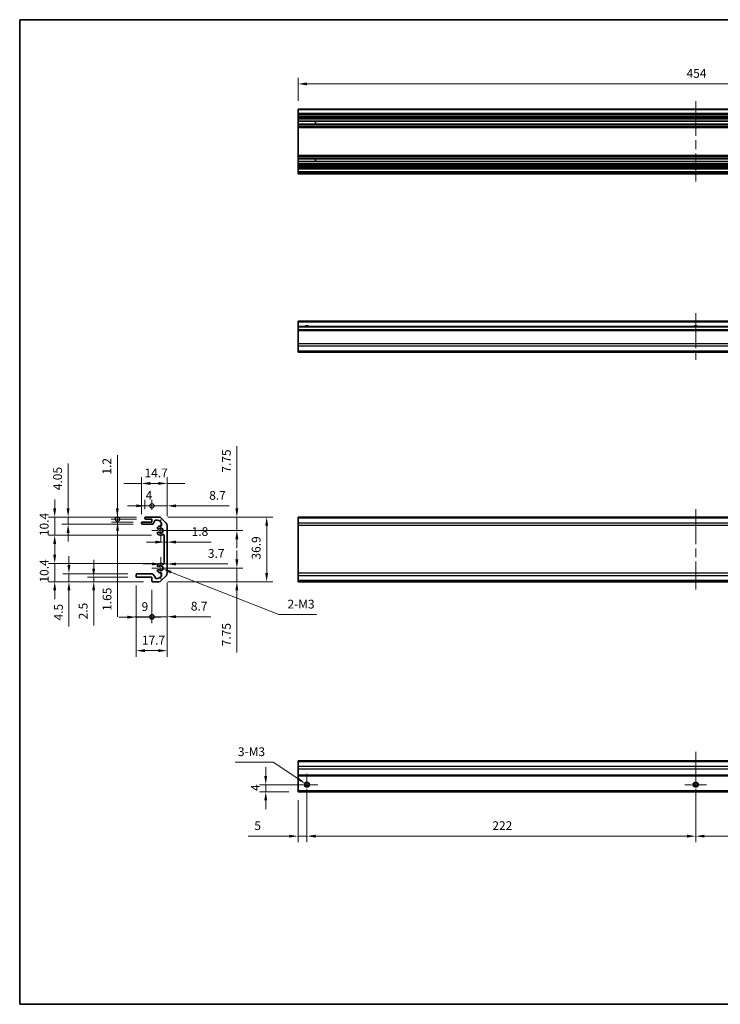
# Model space of a CAD drawing. Units: millimetres. Extents: x 51 to 7345, y 28 to 1152.
# Drawn here: x 3003 to 3403, y 28 to 590 of the extents above; entities that cross this region are included whole.
import ezdxf

# ---------------------------------------------------------------- set-up
doc = ezdxf.new("R2010")
doc.units = ezdxf.units.MM
doc.header["$LTSCALE"] = 3.5
doc.linetypes.add('CHAIN', pattern=[0.3543, 0.2362, -0.0295, 0.0591, -0.0295])
doc.layers.get('Defpoints').update_dxf_attribs({"lineweight": 25})
for name, color, linetype, lineweight in [('Border (ISO)', 7, 'Continuous', 35), ('Center Mark (ISO)', 131, 'Continuous', 18), ('Centerline (ISO)', 131, 'Continuous', 18), ('Dimension (ISO)', 7, 'Continuous', 18), ('Dimension (ISO) @ 1', 7, 'Continuous', 18), ('Visible (ISO)', 7, 'Continuous', 35), ('Visible Narrow (ISO)', 7, 'Continuous', 25)]:
    doc.layers.add(name, color=color, linetype=linetype, lineweight=lineweight)
doc.styles.add('Note Text (TK)', font='txt')
doc.dimstyles.new('Default - Method 1b (TK)', dxfattribs={"dimscale": 3.5, "dimtxt": 2.5, "dimasz": 2.5, "dimexe": 1, "dimexo": 1.5, "dimgap": 1, "dimtad": 1, "dimtoh": 1, "dimrnd": 1e-08, "dimdsep": 46, "dimtxsty": 'Note Text (TK)', "dimcen": 0.09, "dimdle": 5, "dimclrd": 100, "dimclre": 100, "dimclrt": 7, "dimadec": 1, "dimazin": 1, "dimtfac": 1, "dimtmove": 0, "dimatfit": 3, "dimfxl": 1, "dimtolj": 1, "dimlwd": -1, "dimlwe": -1, "dimarcsym": 0})

# ---------------------------------------------------------------- blocks, each defined once
blk = doc.blocks.new('図面枠 tk図枠')
at = {"layer": 'Border (ISO)'}
for p, q in [((14.5, 289), (405.5, 289)), ((14.5, 289), (14.5, 8)), ((405.5, 289), (405.5, 8)), ((14.5, 8), (405.5, 8))]:
    blk.add_line(p, q, dxfattribs=at)
blk = doc.blocks.new('*D101')
at = {"layer": 'Defpoints', "color": 0}
for p in [(3087.46, 281.24), (3083.76, 276.98), (3087.46, 279.34)]:
    blk.add_point(p, dxfattribs=at)
at = {"layer": 'Dimension (ISO)', "color": 100}
for p, q in [((3078.76, 279.34), (3073.76, 279.34)), ((3083.76, 279.34), (3087.46, 279.34)), ((3092.46, 279.34), (3122.13, 279.34))]:
    blk.add_line(p, q, dxfattribs=at)
for points in [[(3078.76, 280.17), (3078.76, 278.5), (3083.76, 279.34)], [(3092.46, 280.17), (3092.46, 278.5), (3087.46, 279.34)]]:
    blk.add_solid(points, dxfattribs=at)
at = {"layer": 'Dimension (ISO)', "color": 7, "insert": (3110.7, 285.34), "char_height": 5, "attachment_point": 4, "style": 'Note Text (TK)'}
blk.add_mtext('\\A1;3.7', dxfattribs=at)
blk = doc.blocks.new('*D100')
at = {"layer": 'Defpoints', "color": 0}
for p in [(3085.66, 287.68), (3087.46, 291.83), (3087.46, 287.68)]:
    blk.add_point(p, dxfattribs=at)
at = {"layer": 'Dimension (ISO)', "color": 100}
for p, q in [((3080.66, 291.83), (3075.66, 291.83)), ((3085.66, 291.83), (3087.46, 291.83)), ((3092.46, 291.83), (3112.56, 291.83))]:
    blk.add_line(p, q, dxfattribs=at)
for points in [[(3080.66, 292.66), (3080.66, 290.99), (3085.66, 291.83)], [(3092.46, 292.66), (3092.46, 290.99), (3087.46, 291.83)]]:
    blk.add_solid(points, dxfattribs=at)
at = {"layer": 'Dimension (ISO)', "color": 7, "insert": (3101.42, 297.83), "char_height": 5, "attachment_point": 4, "style": 'Note Text (TK)'}
blk.add_mtext('\\A1;1.8', dxfattribs=at)
blk = doc.blocks.new('*D99')
at = {"layer": 'Defpoints', "color": 0}
for p in [(3083.76, 276.98), (3082.64, 269.23), (3127.24, 269.23)]:
    blk.add_point(p, dxfattribs=at)
at = {"layer": 'Dimension (ISO)', "color": 100}
for p, q in [((3127.24, 281.98), (3127.24, 286.98)), ((3089.01, 276.98), (3130.74, 276.98)), ((3127.24, 276.98), (3127.24, 269.23)), ((3087.89, 269.23), (3130.74, 269.23)), ((3127.24, 264.23), (3127.24, 228.87))]:
    blk.add_line(p, q, dxfattribs=at)
for points in [[(3126.4, 281.98), (3128.07, 281.98), (3127.24, 276.98)], [(3126.4, 264.23), (3128.07, 264.23), (3127.24, 269.23)]]:
    blk.add_solid(points, dxfattribs=at)
at = {"layer": 'Dimension (ISO)', "color": 7, "insert": (3121.24, 232.37), "char_height": 5, "attachment_point": 4, "rotation": 90, "style": 'Note Text (TK)'}
blk.add_mtext('\\A1;7.75', dxfattribs=at)
blk = doc.blocks.new('*D98')
at = {"layer": 'Defpoints', "color": 0}
for p in [(3082.64, 306.13), (3083.76, 298.38), (3127.24, 298.38)]:
    blk.add_point(p, dxfattribs=at)
at = {"layer": 'Dimension (ISO)', "color": 100}
for p, q in [((3127.24, 311.13), (3127.24, 346.49)), ((3087.89, 306.13), (3130.74, 306.13)), ((3127.24, 298.38), (3127.24, 306.13)), ((3089.01, 298.38), (3130.74, 298.38)), ((3127.24, 293.38), (3127.24, 288.38))]:
    blk.add_line(p, q, dxfattribs=at)
for points in [[(3126.4, 311.13), (3128.07, 311.13), (3127.24, 306.13)], [(3126.4, 293.38), (3128.07, 293.38), (3127.24, 298.38)]]:
    blk.add_solid(points, dxfattribs=at)
at = {"layer": 'Dimension (ISO)', "color": 7, "insert": (3121.24, 331.46), "char_height": 5, "attachment_point": 4, "rotation": 90, "style": 'Note Text (TK)'}
blk.add_mtext('\\A1;7.75', dxfattribs=at)
blk = doc.blocks.new('_DotSmall')
at = {"color": 0, "linetype": 'ByBlock', "const_width": 0.5}
blk.add_lwpolyline([(-0.0625, 0, 1), (0.0625, 0, 1)], format="xyb", close=True, dxfattribs=at)
blk = doc.blocks.new('*D97')
at = {"layer": 'Defpoints', "color": 0}
for p in [(3087.46, 274.06), (3078.76, 269.73), (3078.76, 249.24)]:
    blk.add_point(p, dxfattribs=at)
at = {"layer": 'Dimension (ISO)', "color": 100}
for p, q in [((3078.76, 264.48), (3078.76, 245.74)), ((3087.46, 268.81), (3087.46, 245.74)), ((3078.76, 249.24), (3068.76, 249.24)), ((3078.76, 249.24), (3087.46, 249.24)), ((3092.46, 249.24), (3112.42, 249.24))]:
    blk.add_line(p, q, dxfattribs=at)
blk.add_solid([(3092.46, 250.08), (3092.46, 248.41), (3087.46, 249.24)], dxfattribs=at)
at = {"layer": 'Dimension (ISO)', "color": 100, "xscale": 5, "yscale": 5, "zscale": 5}
blk.add_blockref('_DotSmall', (3078.76, 249.24), dxfattribs=at)
at = {"layer": 'Dimension (ISO)', "color": 7, "insert": (3100.96, 255.24), "char_height": 5, "attachment_point": 4, "style": 'Note Text (TK)'}
blk.add_mtext('\\A1;8.7', dxfattribs=at)
blk = doc.blocks.new('*D96')
at = {"layer": 'Defpoints', "color": 0}
for p in [(3069.76, 272.23), (3078.76, 269.73), (3069.76, 249)]:
    blk.add_point(p, dxfattribs=at)
at = {"layer": 'Dimension (ISO)', "color": 100}
for p, q in [((3069.76, 266.98), (3069.76, 245.5)), ((3078.76, 264.48), (3078.76, 245.5)), ((3064.76, 249), (3059.76, 249)), ((3078.76, 249), (3069.76, 249)), ((3078.76, 249), (3083.76, 249))]:
    blk.add_line(p, q, dxfattribs=at)
blk.add_solid([(3064.76, 249.83), (3064.76, 248.17), (3069.76, 249)], dxfattribs=at)
at = {"layer": 'Dimension (ISO)', "color": 100, "xscale": 5, "yscale": 5, "zscale": 5, "rotation": 180}
blk.add_blockref('_DotSmall', (3078.76, 249), dxfattribs=at)
at = {"layer": 'Dimension (ISO)', "color": 7, "insert": (3072.84, 255), "char_height": 5, "attachment_point": 4, "style": 'Note Text (TK)'}
blk.add_mtext('\\A1;9', dxfattribs=at)
blk = doc.blocks.new('*D95')
at = {"layer": 'Defpoints', "color": 0}
for p in [(3070.26, 271.73), (3045.49, 269.23), (3079.26, 269.23)]:
    blk.add_point(p, dxfattribs=at)
at = {"layer": 'Dimension (ISO)', "color": 100}
for p, q in [((3045.49, 276.73), (3045.49, 281.73)), ((3065.01, 271.73), (3041.99, 271.73)), ((3045.49, 271.73), (3045.49, 269.23)), ((3074.01, 269.23), (3041.99, 269.23)), ((3045.49, 264.23), (3045.49, 244.22))]:
    blk.add_line(p, q, dxfattribs=at)
for points in [[(3044.65, 276.73), (3046.32, 276.73), (3045.49, 271.73)], [(3044.65, 264.23), (3046.32, 264.23), (3045.49, 269.23)]]:
    blk.add_solid(points, dxfattribs=at)
at = {"layer": 'Dimension (ISO)', "color": 7, "insert": (3039.49, 247.72), "char_height": 5, "attachment_point": 4, "rotation": 90, "style": 'Note Text (TK)'}
blk.add_mtext('\\A1;2.5', dxfattribs=at)
blk = doc.blocks.new('*D94')
at = {"layer": 'Defpoints', "color": 0}
for p in [(3031.37, 273.73), (3070.26, 273.73), (3079.26, 269.23)]:
    blk.add_point(p, dxfattribs=at)
at = {"layer": 'Dimension (ISO)', "color": 100}
for p, q in [((3031.37, 278.73), (3031.37, 283.73)), ((3065.01, 273.73), (3027.87, 273.73)), ((3031.37, 273.73), (3031.37, 269.23)), ((3074.01, 269.23), (3027.87, 269.23)), ((3031.37, 264.23), (3031.37, 243.59))]:
    blk.add_line(p, q, dxfattribs=at)
for points in [[(3030.54, 278.73), (3032.21, 278.73), (3031.37, 273.73)], [(3030.54, 264.23), (3032.21, 264.23), (3031.37, 269.23)]]:
    blk.add_solid(points, dxfattribs=at)
at = {"layer": 'Dimension (ISO)', "color": 7, "insert": (3025.37, 247.09), "char_height": 5, "attachment_point": 4, "rotation": 90, "style": 'Note Text (TK)'}
blk.add_mtext('\\A1;4.5', dxfattribs=at)
blk = doc.blocks.new('*D93')
at = {"layer": 'Defpoints', "color": 0}
for p in [(3023.24, 279.63), (3083.76, 279.63), (3079.26, 269.23)]:
    blk.add_point(p, dxfattribs=at)
at = {"layer": 'Dimension (ISO)', "color": 100}
for p, q in [((3023.24, 284.63), (3023.24, 289.63)), ((3078.51, 279.63), (3019.74, 279.63)), ((3023.24, 269.23), (3023.24, 279.63)), ((3074.01, 269.23), (3019.74, 269.23)), ((3023.24, 264.23), (3023.24, 259.23))]:
    blk.add_line(p, q, dxfattribs=at)
for points in [[(3022.4, 284.63), (3024.07, 284.63), (3023.24, 279.63)], [(3022.4, 264.23), (3024.07, 264.23), (3023.24, 269.23)]]:
    blk.add_solid(points, dxfattribs=at)
at = {"layer": 'Dimension (ISO)', "color": 7, "insert": (3017.24, 268.74), "char_height": 5, "attachment_point": 4, "rotation": 90, "style": 'Note Text (TK)'}
blk.add_mtext('\\A1;10.4', dxfattribs=at)
blk = doc.blocks.new('*D92')
at = {"layer": 'Defpoints', "color": 0}
for p in [(3087.46, 312.51), (3078.76, 304.93), (3087.46, 301.3)]:
    blk.add_point(p, dxfattribs=at)
at = {"layer": 'Dimension (ISO)', "color": 100}
for p, q in [((3078.76, 310.18), (3078.76, 316.01)), ((3087.46, 306.55), (3087.46, 316.01)), ((3078.76, 312.51), (3073.76, 312.51)), ((3078.76, 312.51), (3087.46, 312.51)), ((3092.46, 312.51), (3122.9, 312.51))]:
    blk.add_line(p, q, dxfattribs=at)
blk.add_solid([(3092.46, 313.35), (3092.46, 311.68), (3087.46, 312.51)], dxfattribs=at)
at = {"layer": 'Dimension (ISO)', "color": 100, "xscale": 5, "yscale": 5, "zscale": 5}
blk.add_blockref('_DotSmall', (3078.76, 312.51), dxfattribs=at)
at = {"layer": 'Dimension (ISO)', "color": 7, "insert": (3111.45, 318.51), "char_height": 5, "attachment_point": 4, "style": 'Note Text (TK)'}
blk.add_mtext('\\A1;8.7', dxfattribs=at)
blk = doc.blocks.new('*D91')
at = {"layer": 'Defpoints', "color": 0}
for p in [(3078.76, 312.51), (3074.76, 305.43), (3078.76, 304.93)]:
    blk.add_point(p, dxfattribs=at)
at = {"layer": 'Dimension (ISO)', "color": 100}
for p, q in [((3074.76, 310.68), (3074.76, 316.01)), ((3078.76, 310.18), (3078.76, 316.01)), ((3069.76, 312.51), (3064.76, 312.51)), ((3074.76, 312.51), (3078.76, 312.51)), ((3078.76, 312.51), (3083.76, 312.51))]:
    blk.add_line(p, q, dxfattribs=at)
blk.add_solid([(3069.76, 313.35), (3069.76, 311.68), (3074.76, 312.51)], dxfattribs=at)
at = {"layer": 'Dimension (ISO)', "color": 100, "xscale": 5, "yscale": 5, "zscale": 5, "rotation": 180}
blk.add_blockref('_DotSmall', (3078.76, 312.51), dxfattribs=at)
at = {"layer": 'Dimension (ISO)', "color": 7, "insert": (3075.19, 318.51), "char_height": 5, "attachment_point": 4, "style": 'Note Text (TK)'}
blk.add_mtext('\\A1;4', dxfattribs=at)
blk = doc.blocks.new('*D120')
at = {"layer": 'Defpoints', "color": 0}
for p in [(3087.46, 325.3), (3072.76, 302.58), (3087.46, 301.3)]:
    blk.add_point(p, dxfattribs=at)
at = {"layer": 'Dimension (ISO) @ 1', "color": 100}
for p, q in [((3072.76, 307.83), (3072.76, 328.8)), ((3087.46, 306.55), (3087.46, 328.8)), ((3067.76, 325.3), (3062.76, 325.3)), ((3072.76, 325.3), (3067.76, 325.3)), ((3082.46, 325.3), (3077.46, 325.3)), ((3077.76, 325.3), (3082.76, 325.3)), ((3087.46, 325.3), (3092.46, 325.3)), ((3092.46, 325.3), (3097.46, 325.3))]:
    blk.add_line(p, q, dxfattribs=at)
for points in [[(3077.76, 326.14), (3077.76, 324.47), (3072.76, 325.3)], [(3082.46, 326.14), (3082.46, 324.47), (3087.46, 325.3)]]:
    blk.add_solid(points, dxfattribs=at)
at = {"layer": 'Dimension (ISO) @ 1', "color": 7, "insert": (3074.53, 331.3), "char_height": 5, "attachment_point": 4, "style": 'Note Text (TK)'}
blk.add_mtext('\\A1;14.7', dxfattribs=at)
blk = doc.blocks.new('*D89')
at = {"layer": 'Defpoints', "color": 0}
for p in [(3059, 304.93), (3075.26, 306.13), (3075.26, 304.93)]:
    blk.add_point(p, dxfattribs=at)
at = {"layer": 'Dimension (ISO)', "color": 100}
for p, q in [((3059, 311.13), (3059, 341.49)), ((3070.01, 306.13), (3055.5, 306.13)), ((3070.01, 304.93), (3055.5, 304.93)), ((3059, 304.93), (3059, 306.13)), ((3059, 304.93), (3059, 294.93))]:
    blk.add_line(p, q, dxfattribs=at)
blk.add_solid([(3058.17, 311.13), (3059.84, 311.13), (3059, 306.13)], dxfattribs=at)
at = {"layer": 'Dimension (ISO)', "color": 100, "xscale": 5, "yscale": 5, "zscale": 5, "rotation": 90}
blk.add_blockref('_DotSmall', (3059, 304.93), dxfattribs=at)
at = {"layer": 'Dimension (ISO)', "color": 7, "insert": (3053, 330.37), "char_height": 5, "attachment_point": 4, "rotation": 90, "style": 'Note Text (TK)'}
blk.add_mtext('\\A1;1.2', dxfattribs=at)
blk = doc.blocks.new('*D88')
at = {"layer": 'Defpoints', "color": 0}
for p in [(3075.26, 304.93), (3059.13, 303.28), (3073.26, 303.28)]:
    blk.add_point(p, dxfattribs=at)
at = {"layer": 'Dimension (ISO)', "color": 100}
for p, q in [((3059.13, 304.93), (3059.13, 309.93)), ((3070.01, 304.93), (3055.63, 304.93)), ((3059.13, 304.93), (3059.13, 303.28)), ((3068.01, 303.28), (3055.63, 303.28)), ((3059.13, 298.28), (3059.13, 249.08))]:
    blk.add_line(p, q, dxfattribs=at)
blk.add_solid([(3058.3, 298.28), (3059.96, 298.28), (3059.13, 303.28)], dxfattribs=at)
at = {"layer": 'Dimension (ISO)', "color": 100, "xscale": 5, "yscale": 5, "zscale": 5, "rotation": 270}
blk.add_blockref('_DotSmall', (3059.13, 304.93), dxfattribs=at)
at = {"layer": 'Dimension (ISO)', "color": 7, "insert": (3053.13, 252.58), "char_height": 5, "attachment_point": 4, "rotation": 90, "style": 'Note Text (TK)'}
blk.add_mtext('\\A1;1.65', dxfattribs=at)
blk = doc.blocks.new('*D87')
at = {"layer": 'Defpoints', "color": 0}
for p in [(3030.9, 306.13), (3075.26, 306.13), (3073.26, 302.08)]:
    blk.add_point(p, dxfattribs=at)
at = {"layer": 'Dimension (ISO)', "color": 100}
for p, q in [((3030.9, 311.13), (3030.9, 336.71)), ((3070.01, 306.13), (3027.4, 306.13)), ((3030.9, 302.08), (3030.9, 306.13)), ((3068.01, 302.08), (3027.4, 302.08)), ((3030.9, 297.08), (3030.9, 292.08))]:
    blk.add_line(p, q, dxfattribs=at)
for points in [[(3030.07, 311.13), (3031.74, 311.13), (3030.9, 306.13)], [(3030.07, 297.08), (3031.74, 297.08), (3030.9, 302.08)]]:
    blk.add_solid(points, dxfattribs=at)
at = {"layer": 'Dimension (ISO)', "color": 7, "insert": (3024.9, 321.45), "char_height": 5, "attachment_point": 4, "rotation": 90, "style": 'Note Text (TK)'}
blk.add_mtext('\\A1;4.05', dxfattribs=at)
blk = doc.blocks.new('*D86')
at = {"layer": 'Defpoints', "color": 0}
for p in [(3075.26, 306.13), (3023.24, 295.73), (3083.76, 295.73)]:
    blk.add_point(p, dxfattribs=at)
at = {"layer": 'Dimension (ISO)', "color": 100}
for p, q in [((3023.24, 311.13), (3023.24, 316.13)), ((3070.01, 306.13), (3019.74, 306.13)), ((3023.24, 306.13), (3023.24, 295.73)), ((3078.51, 295.73), (3019.74, 295.73)), ((3023.24, 290.73), (3023.24, 285.73))]:
    blk.add_line(p, q, dxfattribs=at)
for points in [[(3022.4, 311.13), (3024.07, 311.13), (3023.24, 306.13)], [(3022.4, 290.73), (3024.07, 290.73), (3023.24, 295.73)]]:
    blk.add_solid(points, dxfattribs=at)
at = {"layer": 'Dimension (ISO)', "color": 7, "insert": (3017.24, 295.24), "char_height": 5, "attachment_point": 4, "rotation": 90, "style": 'Note Text (TK)'}
blk.add_mtext('\\A1;10.4', dxfattribs=at)
blk = doc.blocks.new('*D85')
at = {"layer": 'Defpoints', "color": 0}
for p in [(3082.64, 306.13), (3082.64, 269.23), (3144.26, 269.23)]:
    blk.add_point(p, dxfattribs=at)
at = {"layer": 'Dimension (ISO)', "color": 100}
for p, q in [((3087.89, 306.13), (3147.76, 306.13)), ((3144.26, 301.13), (3144.26, 274.23)), ((3087.89, 269.23), (3147.76, 269.23))]:
    blk.add_line(p, q, dxfattribs=at)
for points in [[(3143.43, 301.13), (3145.09, 301.13), (3144.26, 306.13)], [(3143.43, 274.23), (3145.09, 274.23), (3144.26, 269.23)]]:
    blk.add_solid(points, dxfattribs=at)
at = {"layer": 'Dimension (ISO)', "color": 7, "insert": (3138.26, 281.87), "char_height": 5, "attachment_point": 4, "rotation": 90, "style": 'Note Text (TK)'}
blk.add_mtext('\\A1;36.9', dxfattribs=at)
blk = doc.blocks.new('*D84')
at = {"layer": 'Defpoints', "color": 0}
for p in [(3167.2, 153.36), (3143.73, 149.36), (3162.2, 149.36)]:
    blk.add_point(p, dxfattribs=at)
at = {"layer": 'Dimension (ISO)', "color": 100}
for p, q in [((3143.73, 158.36), (3143.73, 163.36)), ((3161.95, 153.36), (3140.23, 153.36)), ((3143.73, 153.36), (3143.73, 149.36)), ((3156.95, 149.36), (3140.23, 149.36)), ((3143.73, 144.36), (3143.73, 139.36))]:
    blk.add_line(p, q, dxfattribs=at)
for points in [[(3142.89, 158.36), (3144.56, 158.36), (3143.73, 153.36)], [(3142.89, 144.36), (3144.56, 144.36), (3143.73, 149.36)]]:
    blk.add_solid(points, dxfattribs=at)
at = {"layer": 'Dimension (ISO)', "color": 7, "insert": (3137.73, 149.79), "char_height": 5, "attachment_point": 4, "rotation": 90, "style": 'Note Text (TK)'}
blk.add_mtext('\\A1;4', dxfattribs=at)
blk = doc.blocks.new('*D83')
at = {"layer": 'Defpoints', "color": 0}
for p in [(3167.2, 153.36), (3162.2, 149.86), (3167.2, 123.97)]:
    blk.add_point(p, dxfattribs=at)
at = {"layer": 'Dimension (ISO)', "color": 100}
for p, q in [((3167.2, 148.11), (3167.2, 120.47)), ((3162.2, 144.61), (3162.2, 120.47)), ((3157.2, 123.97), (3133.71, 123.97)), ((3167.2, 123.97), (3162.2, 123.97)), ((3172.2, 123.97), (3177.2, 123.97))]:
    blk.add_line(p, q, dxfattribs=at)
for points in [[(3157.2, 124.8), (3157.2, 123.14), (3162.2, 123.97)], [(3172.2, 124.8), (3172.2, 123.14), (3167.2, 123.97)]]:
    blk.add_solid(points, dxfattribs=at)
at = {"layer": 'Dimension (ISO)', "color": 7, "insert": (3137.21, 129.97), "char_height": 5, "attachment_point": 4, "style": 'Note Text (TK)'}
blk.add_mtext('\\A1;5', dxfattribs=at)
blk = doc.blocks.new('*D82')
at = {"layer": 'Defpoints', "color": 0}
for p in [(3167.2, 153.36), (3389.2, 153.36), (3389.2, 123.97)]:
    blk.add_point(p, dxfattribs=at)
at = {"layer": 'Dimension (ISO)', "color": 100}
for p, q in [((3167.2, 148.11), (3167.2, 120.47)), ((3389.2, 148.11), (3389.2, 120.47)), ((3172.2, 123.97), (3384.2, 123.97))]:
    blk.add_line(p, q, dxfattribs=at)
for points in [[(3172.2, 124.8), (3172.2, 123.14), (3167.2, 123.97)], [(3384.2, 124.8), (3384.2, 123.14), (3389.2, 123.97)]]:
    blk.add_solid(points, dxfattribs=at)
at = {"layer": 'Dimension (ISO)', "color": 7, "insert": (3273.11, 129.97), "char_height": 5, "attachment_point": 4, "style": 'Note Text (TK)'}
blk.add_mtext('\\A1;222', dxfattribs=at)
blk = doc.blocks.new('*D81')
at = {"layer": 'Defpoints', "color": 0}
for p in [(3389.2, 153.36), (3611.2, 153.36), (3611.2, 123.97)]:
    blk.add_point(p, dxfattribs=at)
at = {"layer": 'Dimension (ISO)', "color": 100}
for p, q in [((3389.2, 148.11), (3389.2, 120.47)), ((3611.2, 148.11), (3611.2, 120.47)), ((3394.2, 123.97), (3606.2, 123.97))]:
    blk.add_line(p, q, dxfattribs=at)
for points in [[(3394.2, 124.8), (3394.2, 123.14), (3389.2, 123.97)], [(3606.2, 124.8), (3606.2, 123.14), (3611.2, 123.97)]]:
    blk.add_solid(points, dxfattribs=at)
at = {"layer": 'Dimension (ISO)', "color": 7, "insert": (3495.11, 129.97), "char_height": 5, "attachment_point": 4, "style": 'Note Text (TK)'}
blk.add_mtext('\\A1;222', dxfattribs=at)
blk = doc.blocks.new('*D79')
at = {"layer": 'Defpoints', "color": 0}
for p in [(3069.76, 272.23), (3087.46, 274.06), (3087.46, 229.87)]:
    blk.add_point(p, dxfattribs=at)
at = {"layer": 'Dimension (ISO)', "color": 100}
for p, q in [((3069.76, 266.98), (3069.76, 226.37)), ((3087.46, 268.81), (3087.46, 226.37)), ((3074.76, 229.87), (3082.46, 229.87))]:
    blk.add_line(p, q, dxfattribs=at)
for points in [[(3074.76, 230.71), (3074.76, 229.04), (3069.76, 229.87)], [(3082.46, 230.71), (3082.46, 229.04), (3087.46, 229.87)]]:
    blk.add_solid(points, dxfattribs=at)
at = {"layer": 'Dimension (ISO)', "color": 7, "insert": (3073.03, 235.87), "char_height": 5, "attachment_point": 4, "style": 'Note Text (TK)'}
blk.add_mtext('\\A1;17.7', dxfattribs=at)
blk = doc.blocks.new('*D78')
at = {"layer": 'Defpoints', "color": 0}
for p in [(3083.76, 276.98), (3084.95, 276.51)]:
    blk.add_point(p, dxfattribs=at)
at = {"layer": 'Dimension (ISO)', "color": 100}
for p, q in [((3151.12, 250.42), (3089.6, 274.68)), ((3172.78, 250.42), (3151.12, 250.42))]:
    blk.add_line(p, q, dxfattribs=at)
blk.add_solid([(3089.91, 275.45), (3089.3, 273.9), (3084.95, 276.51)], dxfattribs=at)
at = {"layer": 'Dimension (ISO)', "color": 7, "insert": (3154.62, 256.42), "char_height": 5, "attachment_point": 4, "style": 'Note Text (TK)'}
blk.add_mtext('\\A1; 2-M3', dxfattribs=at)
blk = doc.blocks.new('*D77')
at = {"layer": 'Defpoints', "color": 0}
for p in [(3166.17, 154.05), (3168.22, 152.68)]:
    blk.add_point(p, dxfattribs=at)
at = {"layer": 'Dimension (ISO)', "color": 100}
for p, q in [((3126.32, 166.18), (3147.97, 166.18)), ((3147.97, 166.18), (3162.01, 156.82)), ((3166.88, 153.36), (3167.51, 153.36)), ((3167.2, 153.05), (3167.2, 153.68))]:
    blk.add_line(p, q, dxfattribs=at)
blk.add_solid([(3162.48, 157.51), (3161.55, 156.13), (3166.17, 154.05)], dxfattribs=at)
at = {"layer": 'Dimension (ISO)', "color": 7, "insert": (3126.32, 172.18), "char_height": 5, "attachment_point": 4, "style": 'Note Text (TK)'}
blk.add_mtext('\\A1; 3-M3', dxfattribs=at)
blk = doc.blocks.new('*D76')
at = {"layer": 'Defpoints', "color": 0}
for p in [(3616.2, 553.35), (3162.2, 538.46), (3616.2, 538.46)]:
    blk.add_point(p, dxfattribs=at)
at = {"layer": 'Dimension (ISO)', "color": 100}
for p, q in [((3162.2, 543.71), (3162.2, 556.85)), ((3616.2, 543.71), (3616.2, 556.85)), ((3167.2, 553.35), (3611.2, 553.35))]:
    blk.add_line(p, q, dxfattribs=at)
for points in [[(3167.2, 554.18), (3167.2, 552.52), (3162.2, 553.35)], [(3611.2, 554.18), (3611.2, 552.52), (3616.2, 553.35)]]:
    blk.add_solid(points, dxfattribs=at)
at = {"layer": 'Dimension (ISO)', "color": 7, "insert": (3383.98, 559.35), "char_height": 5, "attachment_point": 4, "style": 'Note Text (TK)'}
blk.add_mtext('\\A1;454', dxfattribs=at)

msp = doc.modelspace()

# ---------------------------------------------------------------- linework, layer by layer
at = {"layer": 'Center Mark (ISO)', "linetype": 'CHAIN', "ltscale": 6.972726}
for p, q in [((3083.7641, 304.6561), (3083.7641, 292.1061)), ((3083.7641, 283.2561), (3083.7641, 270.7061))]:
    msp.add_line(p, q, dxfattribs=at)
at = {"layer": 'Center Mark (ISO)', "linetype": 'CHAIN', "ltscale": 6.264332}
for p, q in [((3090.0391, 298.3811), (3078.7641, 298.3811)), ((3090.0391, 276.9811), (3078.7641, 276.9811))]:
    msp.add_line(p, q, dxfattribs=at)
at = {"layer": 'Center Mark (ISO)', "linetype": 'CHAIN', "ltscale": 6.922167}
for p, q in [((3167.1959, 159.5944), (3167.1959, 147.1354)), ((3389.1959, 159.5944), (3389.1959, 147.1354)), ((3173.4254, 153.3649), (3160.9664, 153.3649)), ((3395.4254, 153.3649), (3382.9664, 153.3649))]:
    msp.add_line(p, q, dxfattribs=at)
at = {"layer": 'Centerline (ISO)', "linetype": 'CHAIN', "ltscale": 23.990969}
for p, q in [((3389.1959, 543.4558), (3389.1959, 497.5558)), ((3389.1959, 422.4153), (3389.1959, 395.8011)), ((3389.1959, 310.5453), (3389.1959, 264.8169)), ((3389.1959, 172.0649), (3389.1959, 144.8649))]:
    msp.add_line(p, q, dxfattribs=at)
at = {"layer": 'Visible (ISO)'}
for p, q in [((3616.1959, 538.9558), (3162.1959, 538.9558)), ((3162.1959, 538.9558), (3162.1959, 538.4558)), ((3162.1959, 536.4558), (3162.1959, 538.4558)), ((3616.1959, 536.4558), (3162.1959, 536.4558)), ((3162.1959, 536.4558), (3162.1959, 535.9558)), ((3162.1959, 534.9558), (3162.1959, 535.9558)), ((3162.1959, 534.9558), (3162.1959, 534.4558)), ((3616.1959, 534.4558), (3162.1959, 534.4558)), ((3162.1959, 534.2541), (3162.1959, 534.4558)), ((3162.1959, 533.8558), (3162.1959, 534.2541)), ((3162.1959, 533.8558), (3162.1959, 533.2047)), ((3616.1959, 533.8558), (3162.1959, 533.8558)), ((3162.1959, 533.2047), (3162.1959, 532.1515)), ((3162.1959, 532.1117), (3162.1959, 532.1515)), ((3162.1959, 532.1117), (3162.1959, 532.0247)), ((3162.1959, 530.3869), (3162.1959, 532.0247)), ((3616.1959, 532.0247), (3162.1959, 532.0247)), ((3162.1959, 530.3869), (3162.1959, 530.2998)), ((3616.1959, 530.3869), (3162.1959, 530.3869)), ((3162.1959, 530.2601), (3162.1959, 530.2998)), ((3162.1959, 530.2601), (3162.1959, 529.2068)), ((3162.1959, 529.2068), (3162.1959, 528.5558)), ((3162.1959, 528.5501), (3162.1959, 528.5558)), ((3616.1959, 528.5558), (3162.1959, 528.5558)), ((3162.1959, 512.4614), (3162.1959, 528.5501)), ((3172.1959, 530.3837), (3172.1959, 532.0279)), ((3162.1959, 512.4558), (3162.1959, 512.4614)), ((3162.1959, 512.4558), (3162.1959, 511.8047)), ((3616.1959, 512.4558), (3162.1959, 512.4558)), ((3162.1959, 511.8047), (3162.1959, 510.7515)), ((3162.1959, 510.7117), (3162.1959, 510.7515)), ((3162.1959, 510.7117), (3162.1959, 510.6247)), ((3162.1959, 508.9869), (3162.1959, 510.6247)), ((3616.1959, 510.6247), (3162.1959, 510.6247)), ((3162.1959, 508.9869), (3162.1959, 508.8998)), ((3616.1959, 508.9869), (3162.1959, 508.9869)), ((3162.1959, 508.8601), (3162.1959, 508.8998)), ((3162.1959, 508.8601), (3162.1959, 507.8068)), ((3162.1959, 507.8068), (3162.1959, 507.1558)), ((3162.1959, 506.7574), (3162.1959, 507.1558)), ((3616.1959, 507.1558), (3162.1959, 507.1558)), ((3162.1959, 506.1058), (3162.1959, 506.7574)), ((3616.1959, 506.1058), (3162.1959, 506.1058)), ((3162.1959, 506.1058), (3162.1959, 505.6058)), ((3172.1959, 508.9837), (3172.1959, 510.6279)), ((3162.1959, 505.4058), (3162.1959, 505.6058)), ((3162.1959, 505.4058), (3162.1959, 504.9058)), ((3616.1959, 504.9058), (3162.1959, 504.9058)), ((3162.1959, 503.2558), (3162.1959, 504.9058)), ((3616.1959, 503.2558), (3162.1959, 503.2558)), ((3162.1959, 503.2558), (3162.1959, 502.7558)), ((3162.1959, 502.5558), (3162.1959, 502.7558)), ((3162.1959, 502.5558), (3162.1959, 502.0558)), ((3616.1959, 502.0558), (3162.1959, 502.0558)), ((3616.1959, 417.9153), (3162.1959, 417.9153)), ((3162.1959, 417.9153), (3162.1959, 417.4153)), ((3162.1959, 414.9153), (3162.1959, 417.4153)), ((3616.1959, 414.9153), (3162.1959, 414.9153)), ((3162.1959, 414.9153), (3162.1959, 414.4153)), ((3162.1959, 412.9153), (3162.1959, 414.4153)), ((3616.1959, 412.9153), (3162.1959, 412.9153)), ((3162.1959, 412.9153), (3162.1959, 412.4153)), ((3162.1959, 405.0437), (3162.1959, 412.4153)), ((3162.1959, 405.0437), (3162.1959, 403.6295)), ((3162.1959, 400.8011), (3162.1959, 403.6295)), ((3162.1959, 400.8011), (3162.1959, 400.2153)), ((3616.1959, 400.2153), (3162.1959, 400.2153)), ((3074.7641, 305.6311), (3074.7641, 305.4311)), ((3082.6357, 306.1311), (3075.2641, 306.1311)), ((3075.2641, 304.9311), (3078.7641, 304.9311)), ((3078.7641, 304.9311), (3078.7641, 303.2811)), ((3079.4085, 302.3309), (3080.4197, 304.0812)), ((3080.8527, 304.3311), (3081.8901, 304.3311)), ((3083.3043, 303.7453), (3084.147, 302.9026)), ((3086.8783, 302.7169), (3084.0499, 305.5453)), ((3616.1959, 306.1311), (3162.1959, 306.1311)), ((3162.1959, 306.1311), (3162.1959, 305.5453)), ((3162.1959, 302.7169), (3162.1959, 305.5453)), ((3072.7641, 302.7811), (3072.7641, 302.5811)), ((3078.7641, 303.2811), (3073.2641, 303.2811)), ((3073.2641, 302.0811), (3078.9755, 302.0811)), ((3082.1261, 299.3268), (3082.1949, 299.287)), ((3084.2641, 302.6198), (3084.2641, 301.4294)), ((3087.4641, 274.0595), (3087.4641, 301.3026)), ((3162.1959, 302.7169), (3162.1959, 301.3026)), ((3162.1959, 274.0595), (3162.1959, 301.3026)), ((3082.1949, 297.4751), (3082.1261, 297.4354)), ((3085.6641, 295.7254), (3085.6641, 279.6367)), ((3082.1261, 277.9268), (3082.1949, 277.887)), ((3082.1949, 276.0751), (3082.1261, 276.0354)), ((3069.7641, 273.2311), (3069.7641, 272.2311)), ((3078.7197, 273.7311), (3070.2641, 273.7311)), ((3070.2641, 271.7311), (3078.7641, 271.7311)), ((3078.7641, 271.7311), (3078.7641, 269.7311)), ((3080.447, 272.1695), (3079.0026, 273.6139)), ((3080.5641, 271.5311), (3080.5641, 271.8867)), ((3081.8901, 271.0311), (3081.0641, 271.0311)), ((3084.147, 272.4595), (3083.3043, 271.6169)), ((3084.0499, 269.8169), (3086.8783, 272.6453)), ((3084.2641, 273.9327), (3084.2641, 272.7423)), ((3162.1959, 274.0595), (3162.1959, 272.6453)), ((3162.1959, 269.8169), (3162.1959, 272.6453)), ((3162.1959, 269.8169), (3162.1959, 269.2311)), ((3079.2641, 269.2311), (3082.6357, 269.2311)), ((3616.1959, 269.2311), (3162.1959, 269.2311)), ((3616.1959, 167.0649), (3162.1959, 167.0649)), ((3162.1959, 167.0649), (3162.1959, 166.4791)), ((3162.1959, 163.6507), (3162.1959, 166.4791)), ((3162.1959, 163.6507), (3162.1959, 162.2365)), ((3162.1959, 158.8649), (3162.1959, 162.2365)), ((3162.1959, 158.8649), (3162.1959, 158.3649)), ((3616.1959, 158.3649), (3162.1959, 158.3649)), ((3162.1959, 149.8649), (3162.1959, 158.3649)), ((3167.9112, 152.3649), (3166.4806, 152.3649)), ((3389.9112, 152.3649), (3388.4806, 152.3649)), ((3162.1959, 149.8649), (3162.1959, 149.3649)), ((3616.1959, 149.3649), (3162.1959, 149.3649))]:
    msp.add_line(p, q, dxfattribs=at)
for centre in [(3167.1959, 153.3649), (3389.1959, 153.3649)]:
    msp.add_circle(centre, 1.2295, dxfattribs=at)
for centre, radius, start, end in [((3167.1959, 413.9153), 1.2295, 54.423431, 125.576569), ((3389.1959, 413.9153), 1.2295, 54.423431, 125.576569), ((3075.2641, 305.6311), 0.5, 90, 180), ((3075.2641, 305.4311), 0.5, 180, 270), ((3080.8527, 303.8311), 0.5, 90, 149.981633), ((3081.8901, 302.3311), 2, 45, 90), ((3082.6357, 304.1311), 2, 45, 90), ((3073.2641, 302.7811), 0.5, 90, 180), ((3073.2641, 302.5811), 0.5, 180, 270), ((3078.9755, 302.5811), 0.5, 270, 329.981633), ((3082.4511, 299.8897), 0.65, 131.034425, 240), ((3083.7641, 298.3811), 2.65, 88.121113, 131.034425), ((3082.5199, 299.85), 0.65, 240, 310.265485), ((3083.7641, 298.3811), 1.275, 229.734515, 130.265485), ((3083.8641, 301.4294), 0.4, 268.121113, 0), ((3083.8641, 302.6198), 0.4, 0, 45), ((3085.4641, 301.3026), 2, 0, 45), ((3082.4511, 296.8724), 0.65, 120, 228.965575), ((3083.7641, 298.3811), 2.65, 228.965575, 299.459175), ((3082.5199, 296.9122), 0.65, 49.734515, 120), ((3085.2641, 295.7254), 0.4, 0, 119.459175), ((3082.4511, 278.4897), 0.65, 131.034425, 240), ((3082.4511, 275.4724), 0.65, 120, 228.965575), ((3083.7641, 276.9811), 2.65, 60.540825, 131.034425), ((3082.5199, 278.45), 0.65, 240, 310.265485), ((3082.5199, 275.5122), 0.65, 49.734515, 120), ((3083.7641, 276.9811), 1.275, 229.734515, 130.265485), ((3085.2641, 279.6367), 0.4, 240.540825, 0), ((3070.2641, 273.2311), 0.5, 90, 180), ((3070.2641, 272.2311), 0.5, 180, 270), ((3078.7197, 273.3311), 0.4, 45, 90), ((3080.1641, 271.8867), 0.4, 0, 45), ((3081.0641, 271.5311), 0.5, 180, 270), ((3081.8901, 273.0311), 2, 270, 315), ((3083.7641, 276.9811), 2.65, 228.965575, 271.878887), ((3082.6357, 271.2311), 2, 270, 315), ((3083.8641, 273.9327), 0.4, 0, 91.878887), ((3083.8641, 272.7423), 0.4, 315, 0), ((3085.4641, 274.0595), 2, 315, 0), ((3079.2641, 269.7311), 0.5, 180, 270)]:
    msp.add_arc(centre, radius, start, end, dxfattribs=at)
at = {"layer": 'Visible Narrow (ISO)'}
for p, q in [((3616.1959, 538.4558), (3162.1959, 538.4558)), ((3616.1959, 535.9558), (3162.1959, 535.9558)), ((3616.1959, 534.9558), (3162.1959, 534.9558)), ((3616.1959, 534.2541), (3162.1959, 534.2541)), ((3616.1959, 533.2047), (3162.1959, 533.2047)), ((3616.1959, 532.1515), (3162.1959, 532.1515)), ((3616.1959, 532.1117), (3162.1959, 532.1117)), ((3162.1959, 532.0279), (3172.1959, 532.0279)), ((3172.1959, 530.3837), (3162.1959, 530.3837)), ((3616.1959, 530.2998), (3162.1959, 530.2998)), ((3616.1959, 530.2601), (3162.1959, 530.2601)), ((3616.1959, 529.2068), (3162.1959, 529.2068)), ((3616.1959, 528.5501), (3162.1959, 528.5501)), ((3616.1959, 512.4614), (3162.1959, 512.4614)), ((3616.1959, 511.8047), (3162.1959, 511.8047)), ((3616.1959, 510.7515), (3162.1959, 510.7515)), ((3616.1959, 510.7117), (3162.1959, 510.7117)), ((3162.1959, 510.6279), (3172.1959, 510.6279)), ((3172.1959, 508.9837), (3162.1959, 508.9837)), ((3616.1959, 508.8998), (3162.1959, 508.8998)), ((3616.1959, 508.8601), (3162.1959, 508.8601)), ((3616.1959, 507.8068), (3162.1959, 507.8068)), ((3616.1959, 506.7574), (3162.1959, 506.7574)), ((3616.1959, 505.6058), (3162.1959, 505.6058)), ((3616.1959, 505.4058), (3162.1959, 505.4058)), ((3616.1959, 502.7558), (3162.1959, 502.7558)), ((3616.1959, 502.5558), (3162.1959, 502.5558)), ((3616.1959, 417.4153), (3162.1959, 417.4153)), ((3616.1959, 414.4153), (3162.1959, 414.4153)), ((3616.1959, 412.4153), (3162.1959, 412.4153)), ((3616.1959, 405.0437), (3162.1959, 405.0437)), ((3616.1959, 403.6295), (3162.1959, 403.6295)), ((3616.1959, 400.8011), (3162.1959, 400.8011)), ((3616.1959, 305.5453), (3162.1959, 305.5453)), ((3616.1959, 302.7169), (3162.1959, 302.7169)), ((3616.1959, 301.3026), (3162.1959, 301.3026)), ((3616.1959, 274.0595), (3162.1959, 274.0595)), ((3616.1959, 272.6453), (3162.1959, 272.6453)), ((3616.1959, 269.8169), (3162.1959, 269.8169)), ((3616.1959, 166.4791), (3162.1959, 166.4791)), ((3616.1959, 163.6507), (3162.1959, 163.6507)), ((3616.1959, 162.2365), (3162.1959, 162.2365)), ((3616.1959, 158.8649), (3162.1959, 158.8649)), ((3168.3191, 152.8649), (3166.0727, 152.8649)), ((3390.3191, 152.8649), (3388.0727, 152.8649)), ((3616.1959, 149.8649), (3162.1959, 149.8649))]:
    msp.add_line(p, q, dxfattribs=at)
for centre in [(3167.1959, 153.3649), (3389.1959, 153.3649)]:
    msp.add_circle(centre, 1.5, dxfattribs=at)
for centre, radius, start, end in [((3167.1959, 413.9153), 1.5, 41.810315, 138.189685), ((3389.1959, 413.9153), 1.5, 41.810315, 138.189685), ((3083.7641, 298.3811), 1.5455, 212.135915, 147.864085), ((3083.7641, 276.9811), 1.5455, 212.135915, 147.864085)]:
    msp.add_arc(centre, radius, start, end, dxfattribs=at)

# ---------------------------------------------------------------- block references
at = {"xscale": 2, "yscale": 2, "zscale": 2}
msp.add_blockref('図面枠 tk図枠', (2974.25, 12), dxfattribs=at)

# ---------------------------------------------------------------- dimensions: what is measured, and where the dimension line sits
at = {"layer": 'Dimension (ISO) @ 1', "color": 100}
for base, p1, p2, override, picture, middle, dimtype in [((3616.1959, 553.3502), (3162.1959, 538.4558), (3616.1959, 538.4558), {"dimscale": 1, "dimtxt": 5, "dimasz": 5, "dimexe": 3.5, "dimexo": 5.25, "dimgap": 3.5, "dimtoh": 0, "dimdec": 2, "dimcen": 0.315, "dimtp": 0, "dimtm": 0, "dimtdec": 2, "dimtix": 0, "dimtofl": 0, "dimtmove": 0, "dimatfit": 1}, '*D76', (3389.1959, 553.3502), 128), ((3087.4641, 325.3026), (3072.7641, 302.5811), (3087.4641, 301.3026), {"dimscale": 1, "dimtxt": 5, "dimasz": 5, "dimexe": 3.5, "dimexo": 5.25, "dimgap": 3.5, "dimtoh": 0, "dimdec": 2, "dimcen": 0.315, "dimtp": 0, "dimtm": 0, "dimtdec": 2, "dimtix": 0, "dimtofl": 0, "dimtmove": 0, "dimatfit": 3}, '*D120', (3080.1141, 325.3026), 160), ((3087.4641, 279.3356), (3083.7641, 276.9811), (3087.4641, 281.2394), {"dimscale": 1, "dimtxt": 5, "dimasz": 5, "dimexe": 3.5, "dimexo": 5.25, "dimgap": 3.5, "dimtoh": 0, "dimcen": 0.315, "dimse1": 1, "dimse2": 1, "dimtix": 0, "dimtofl": 1, "dimtmove": 0, "dimatfit": 1}, '*D101', (3114.6631, 279.3356), 128), ((3167.1959, 123.9689), (3162.1959, 149.8649), (3167.1959, 153.3649), {"dimscale": 1, "dimtxt": 5, "dimasz": 5, "dimexe": 3.5, "dimexo": 5.25, "dimgap": 3.5, "dimtoh": 0, "dimdec": 2, "dimcen": 0.315, "dimtp": 0, "dimtm": 0, "dimtdec": 2, "dimtix": 0, "dimtofl": 1, "dimtmove": 0, "dimatfit": 1}, '*D83', (3138.6604, 123.9689), 128)]:
    dim = msp.add_linear_dim(base=base, p1=p1, p2=p2, dimstyle='Default - Method 1b (TK)', override=override, dxfattribs=at)
    dim.commit()
    dim.dimension.update_dxf_attribs({"geometry": picture, "text_midpoint": middle, "dimtype": dimtype})
for base, p1, p2, angle, override, picture, middle in [((3127.2376, 298.3811), (3082.6357, 306.1311), (3083.7641, 298.3811), 90, {"dimscale": 1, "dimtxt": 5, "dimasz": 5, "dimexe": 3.5, "dimexo": 5.25, "dimgap": 3.5, "dimtoh": 0, "dimdec": 2, "dimcen": 0.315, "dimtp": 0, "dimtm": 0, "dimtdec": 2, "dimtix": 0, "dimtofl": 1, "dimtmove": 0, "dimatfit": 1}, '*D98', (3127.2376, 337.2234)), ((3059.0047, 304.9311), (3075.2641, 306.1311), (3075.2641, 304.9311), 90, {"dimscale": 1, "dimtxt": 5, "dimasz": 5, "dimexe": 3.5, "dimexo": 5.25, "dimgap": 3.5, "dimtoh": 0, "dimblk2": 'DotSmall', "dimsah": 1, "dimcen": 0.315, "dimdle": 0, "dimtix": 0, "dimtofl": 1, "dimtmove": 0, "dimatfit": 1}, '*D89', (3059.0047, 334.1798)), ((3030.9037, 306.1311), (3073.2641, 302.0811), (3075.2641, 306.1311), 270, {"dimscale": 1, "dimtxt": 5, "dimasz": 5, "dimexe": 3.5, "dimexo": 5.25, "dimgap": 3.5, "dimtoh": 0, "dimcen": 0.315, "dimtix": 0, "dimtofl": 1, "dimtmove": 0, "dimatfit": 1}, '*D87', (3030.9037, 327.3284)), ((3078.7641, 312.5149), (3074.7641, 305.4311), (3078.7641, 304.9311), 180, {"dimscale": 1, "dimtxt": 5, "dimasz": 5, "dimexe": 3.5, "dimexo": 5.25, "dimgap": 3.5, "dimtoh": 0, "dimdec": 2, "dimblk2": 'DotSmall', "dimsah": 1, "dimcen": 0.315, "dimdle": 0, "dimtp": 0, "dimtm": 0, "dimtdec": 2, "dimtix": 0, "dimtofl": 1, "dimtmove": 0, "dimatfit": 1}, '*D91', (3076.7641, 312.5149)), ((3087.4641, 312.5149), (3078.7641, 304.9311), (3087.4641, 301.3026), 180, {"dimscale": 1, "dimtxt": 5, "dimasz": 5, "dimexe": 3.5, "dimexo": 5.25, "dimgap": 3.5, "dimtoh": 0, "dimdec": 2, "dimblk1": 'DotSmall', "dimsah": 1, "dimcen": 0.315, "dimdle": 0, "dimtp": 0, "dimtm": 0, "dimtdec": 2, "dimtix": 0, "dimtofl": 1, "dimtmove": 0, "dimatfit": 1}, '*D92', (3115.4243, 312.5149)), ((3023.2353, 295.7311), (3075.2641, 306.1311), (3083.7641, 295.7311), 90, {"dimscale": 1, "dimtxt": 5, "dimasz": 5, "dimexe": 3.5, "dimexo": 5.25, "dimgap": 3.5, "dimtoh": 0, "dimdec": 2, "dimcen": 0.315, "dimtp": 0, "dimtm": 0, "dimtdec": 2, "dimtix": 0, "dimtofl": 1, "dimtmove": 0, "dimatfit": 1}, '*D86', (3023.2353, 300.9311)), ((3059.1313, 303.2811), (3075.2641, 304.9311), (3073.2641, 303.2811), 270, {"dimscale": 1, "dimtxt": 5, "dimasz": 5, "dimexe": 3.5, "dimexo": 5.25, "dimgap": 3.5, "dimtoh": 0, "dimblk1": 'DotSmall', "dimsah": 1, "dimcen": 0.315, "dimdle": 0, "dimtix": 0, "dimtofl": 1, "dimtmove": 0, "dimatfit": 1}, '*D88', (3059.1313, 258.2071)), ((3144.2587, 269.2311), (3082.6357, 306.1311), (3082.6357, 269.2311), 90, {"dimscale": 1, "dimtxt": 5, "dimasz": 5, "dimexe": 3.5, "dimexo": 5.25, "dimgap": 3.5, "dimtoh": 0, "dimdec": 2, "dimcen": 0.315, "dimtp": 0, "dimtm": 0, "dimtdec": 2, "dimtix": 0, "dimtofl": 0, "dimtmove": 0, "dimatfit": 1}, '*D85', (3144.2587, 287.6811)), ((3087.4641, 291.8273), (3085.6641, 287.6811), (3087.4641, 287.6811), 180, {"dimscale": 1, "dimtxt": 5, "dimasz": 5, "dimexe": 3.5, "dimexo": 5.25, "dimgap": 3.5, "dimtoh": 0, "dimcen": 0.315, "dimse1": 1, "dimse2": 1, "dimtix": 0, "dimtofl": 1, "dimtmove": 0, "dimatfit": 1}, '*D100', (3105.2365, 291.8273)), ((3023.2353, 279.6311), (3079.2641, 269.2311), (3083.7641, 279.6311), 270, {"dimscale": 1, "dimtxt": 5, "dimasz": 5, "dimexe": 3.5, "dimexo": 5.25, "dimgap": 3.5, "dimtoh": 0, "dimdec": 2, "dimcen": 0.315, "dimtp": 0, "dimtm": 0, "dimtdec": 2, "dimtix": 0, "dimtofl": 1, "dimtmove": 0, "dimatfit": 1}, '*D93', (3023.2353, 274.4311)), ((3127.2376, 269.2311), (3083.7641, 276.9811), (3082.6357, 269.2311), 90, {"dimscale": 1, "dimtxt": 5, "dimasz": 5, "dimexe": 3.5, "dimexo": 5.25, "dimgap": 3.5, "dimtoh": 0, "dimdec": 2, "dimcen": 0.315, "dimtp": 0, "dimtm": 0, "dimtdec": 2, "dimtix": 0, "dimtofl": 1, "dimtmove": 0, "dimatfit": 1}, '*D99', (3127.2376, 238.1387)), ((3031.3741, 273.7311), (3079.2641, 269.2311), (3070.2641, 273.7311), 90, {"dimscale": 1, "dimtxt": 5, "dimasz": 5, "dimexe": 3.5, "dimexo": 5.25, "dimgap": 3.5, "dimtoh": 0, "dimcen": 0.315, "dimtix": 0, "dimtofl": 1, "dimtmove": 0, "dimatfit": 1}, '*D94', (3031.3741, 251.1539)), ((3045.4879, 269.2311), (3070.2641, 271.7311), (3079.2641, 269.2311), 270, {"dimscale": 1, "dimtxt": 5, "dimasz": 5, "dimexe": 3.5, "dimexo": 5.25, "dimgap": 3.5, "dimtoh": 0, "dimcen": 0.315, "dimtix": 0, "dimtofl": 1, "dimtmove": 0, "dimatfit": 1}, '*D95', (3045.4879, 251.7254)), ((3069.7641, 249.0001), (3078.7641, 269.7311), (3069.7641, 272.2311), 180, {"dimscale": 1, "dimtxt": 5, "dimasz": 5, "dimexe": 3.5, "dimexo": 5.25, "dimgap": 3.5, "dimtoh": 0, "dimdec": 2, "dimblk1": 'DotSmall', "dimsah": 1, "dimcen": 0.315, "dimdle": 0, "dimtp": 0, "dimtm": 0, "dimtdec": 2, "dimtix": 0, "dimtofl": 1, "dimtmove": 0, "dimatfit": 1}, '*D96', (3074.2641, 249.0001)), ((3078.7641, 249.242), (3087.4641, 274.0595), (3078.7641, 269.7311), 180, {"dimscale": 1, "dimtxt": 5, "dimasz": 5, "dimexe": 3.5, "dimexo": 5.25, "dimgap": 3.5, "dimtoh": 0, "dimblk2": 'DotSmall', "dimsah": 1, "dimcen": 0.315, "dimdle": 0, "dimtix": 0, "dimtofl": 1, "dimtmove": 0, "dimatfit": 1}, '*D97', (3104.9414, 249.242)), ((3087.4641, 229.8736), (3069.7641, 272.2311), (3087.4641, 274.0595), 180, {"dimscale": 1, "dimtxt": 5, "dimasz": 5, "dimexe": 3.5, "dimexo": 5.25, "dimgap": 3.5, "dimtoh": 0, "dimdec": 2, "dimcen": 0.315, "dimtp": 0, "dimtm": 0, "dimtdec": 2, "dimtix": 0, "dimtofl": 0, "dimtmove": 0, "dimatfit": 1}, '*D79', (3078.6141, 229.8736)), ((3143.7257, 149.3649), (3167.1959, 153.3649), (3162.1959, 149.3649), 90, {"dimscale": 1, "dimtxt": 5, "dimasz": 5, "dimexe": 3.5, "dimexo": 5.25, "dimgap": 3.5, "dimtoh": 0, "dimdec": 2, "dimcen": 0.315, "dimtp": 0, "dimtm": 0, "dimtdec": 2, "dimtix": 0, "dimtofl": 1, "dimtmove": 0, "dimatfit": 1}, '*D84', (3143.7257, 151.3649)), ((3389.1959, 123.9689), (3167.1959, 153.3649), (3389.1959, 153.3649), 180, {"dimscale": 1, "dimtxt": 5, "dimasz": 5, "dimexe": 3.5, "dimexo": 5.25, "dimgap": 3.5, "dimtoh": 0, "dimdec": 2, "dimcen": 0.315, "dimtp": 0, "dimtm": 0, "dimtdec": 2, "dimtix": 0, "dimtofl": 0, "dimtmove": 0, "dimatfit": 1}, '*D82', (3278.1959, 123.9689)), ((3611.1959, 123.9689), (3389.1959, 153.3649), (3611.1959, 153.3649), 180, {"dimscale": 1, "dimtxt": 5, "dimasz": 5, "dimexe": 3.5, "dimexo": 5.25, "dimgap": 3.5, "dimtoh": 0, "dimdec": 2, "dimcen": 0.315, "dimtp": 0, "dimtm": 0, "dimtdec": 2, "dimtix": 0, "dimtofl": 0, "dimtmove": 0, "dimatfit": 1}, '*D81', (3500.1959, 123.9689))]:
    dim = msp.add_linear_dim(base=base, p1=p1, p2=p2, angle=angle, dimstyle='Default - Method 1b (TK)', override=override, dxfattribs=at)
    dim.commit()
    dim.dimension.update_dxf_attribs({"geometry": picture, "text_midpoint": middle, "dimtype": 128})
dim = msp.add_radius_dim(center=(3083.7641, 276.9811), mpoint=(3084.9502, 276.5133), text=' 2-M3', dimstyle='Default - Method 1b (TK)', override={"dimscale": 1, "dimtxt": 5, "dimasz": 5, "dimexe": 3.5, "dimexo": 5.25, "dimgap": 3.5, "dimtih": 1, "dimcen": 0, "dimtix": 0, "dimtofl": 0, "dimtmove": 0, "dimatfit": 3}, dxfattribs=at)
dim.commit()
dim.dimension.update_dxf_attribs({"geometry": '*D78', "text_midpoint": (3163.7005, 250.4175), "dimtype": 132})
dim = msp.add_diameter_dim_2p(p1=(3168.2188, 152.6827), p2=(3166.173, 154.0471), text=' 3-M3', dimstyle='Default - Method 1b (TK)', override={"dimscale": 1, "dimtxt": 5, "dimasz": 5, "dimexe": 3.5, "dimexo": 5.25, "dimgap": 3.5, "dimtih": 1, "dimlfac": 1, "dimcen": 0.315, "dimtix": 0, "dimtofl": 0, "dimtmove": 0, "dimatfit": 3}, dxfattribs=at)
dim.commit()
dim.dimension.update_dxf_attribs({"geometry": '*D77', "text_midpoint": (3135.3976, 166.1848), "dimtype": 131})

doc.saveas('drawing.dxf')
